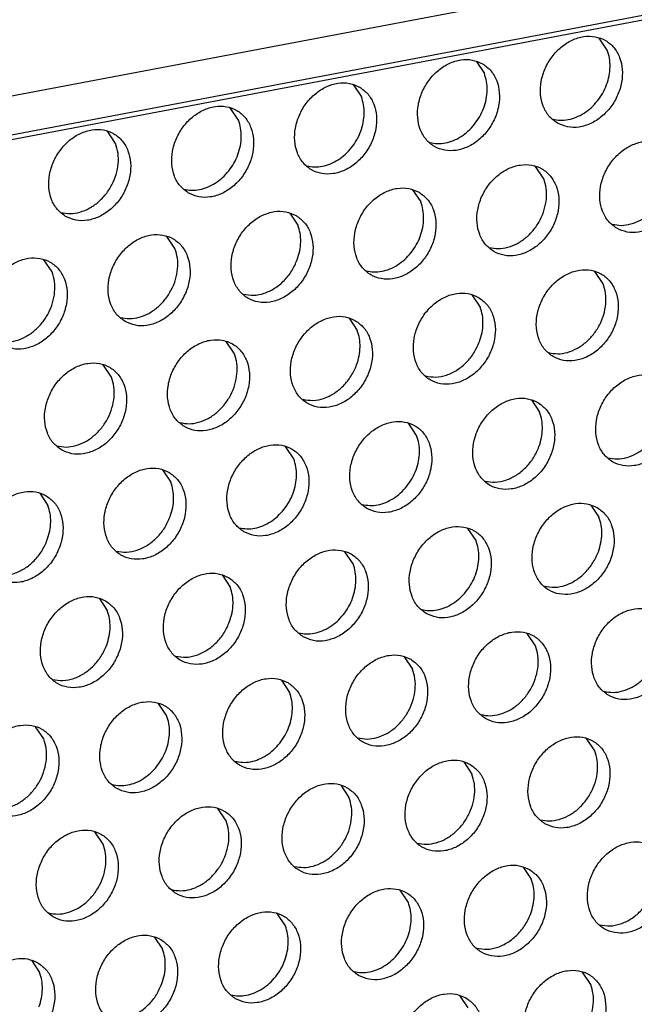
# Model space of a CAD drawing. Units: millimetres. Extents: x -5 to 589, y -7 to 413.
# Drawn here: x 467 to 470, y 83 to 88 of the extents above; entities that cross this region are included whole.
import ezdxf

# ---------------------------------------------------------------- set-up
doc = ezdxf.new("R2010")
doc.units = ezdxf.units.MM

# ---------------------------------------------------------------- blocks, each defined once
blk = doc.blocks.new('frontpaneel_bg66__66', base_point=(3175.82, 594.378))
at = {"color": 1, "linetype": 'Continuous'}
for p, q in [((4601.545, 863.566), (3192.929, 596.406)), ((3192.074, 594.633), (4600.689, 861.793))]:
    blk.add_line(p, q, dxfattribs=at)
blk = doc.blocks.new('ansaugblende_lochung_rv4_6_bg66_wandstehend_02__72', base_point=(3182.736, 505.968))
at = {"color": 1, "linetype": 'Continuous'}
for p, q in [((4587.72, 859.121), (3196.241, 595.211)), ((3758.074, 700.793), (3757.731, 701.305)), ((3752.59, 700.33), (3752.933, 699.818)), ((3747.449, 699.355), (3747.792, 698.843)), ((3742.651, 697.868), (3742.309, 698.38)), ((3737.51, 696.893), (3737.168, 697.405)), ((3755.417, 695.422), (3755.074, 695.934)), ((3749.933, 694.959), (3750.276, 694.447)), ((3744.792, 693.984), (3745.135, 693.472)), ((3739.994, 692.497), (3739.651, 693.009)), ((3734.853, 691.522), (3734.51, 692.034)), ((3757.901, 691.026), (3757.558, 691.539)), ((3752.417, 690.564), (3752.76, 690.051)), ((3747.276, 689.588), (3747.619, 689.076)), ((3742.478, 688.101), (3742.135, 688.613)), ((3737.337, 687.126), (3736.994, 687.638)), ((3754.901, 686.168), (3755.243, 685.655)), ((3750.102, 684.68), (3749.76, 685.193)), ((3744.962, 683.705), (3744.619, 684.218)), ((3739.478, 683.243), (3739.821, 682.73)), ((3734.337, 682.268), (3734.68, 681.755)), ((3757.384, 681.772), (3757.727, 681.259)), ((3752.586, 680.284), (3752.244, 680.797)), ((3747.445, 679.309), (3747.103, 679.822)), ((3741.962, 678.847), (3742.304, 678.334)), ((3736.821, 677.872), (3737.163, 677.359)), ((3755.07, 675.889), (3754.727, 676.401)), ((3749.586, 675.426), (3749.929, 674.914)), ((3744.445, 674.451), (3744.788, 673.939)), ((3739.647, 672.964), (3739.304, 673.476)), ((3734.506, 671.989), (3734.164, 672.501)), ((3757.554, 671.493), (3757.211, 672.005)), ((3752.07, 671.03), (3752.413, 670.518)), ((3746.929, 670.055), (3747.272, 669.543)), ((3742.131, 668.568), (3741.788, 669.08)), ((3736.99, 667.593), (3736.647, 668.105)), ((3754.554, 666.634), (3754.896, 666.122)), ((3749.756, 665.147), (3749.413, 665.659)), ((3744.615, 664.172), (3744.272, 664.684)), ((3739.131, 663.709), (3739.474, 663.197)), ((3733.99, 662.734), (3734.333, 662.222)), ((3757.38, 661.726), (3757.038, 662.239)), ((3751.897, 661.264), (3752.239, 660.751))]:
    blk.add_line(p, q, dxfattribs=at)
for points in [[(3755.986, 697.745), (3756.417, 697.587), (3756.895, 697.582), (3757.381, 697.73), (3757.836, 698.019), (3758.222, 698.426), (3758.509, 698.918), (3758.673, 699.455), (3758.701, 699.993), (3758.591, 700.489), (3758.351, 700.902), (3758.001, 701.2), (3757.57, 701.358), (3757.092, 701.363), (3756.606, 701.215), (3756.151, 700.926), (3755.765, 700.519), (3755.478, 700.027), (3755.314, 699.491), (3755.286, 698.953), (3755.396, 698.457), (3755.636, 698.043), (3755.986, 697.745)], [(3757.666, 698.674), (3757.884, 698.999), (3758.048, 699.354), (3758.152, 699.725), (3758.192, 700.098), (3758.165, 700.459), (3758.074, 700.793)], [(3752.86, 700.225), (3752.429, 700.383), (3751.951, 700.388), (3751.465, 700.24), (3751.01, 699.951), (3750.624, 699.544), (3750.337, 699.052), (3750.173, 698.516), (3750.145, 697.977), (3750.255, 697.481), (3750.495, 697.068), (3750.845, 696.77), (3751.276, 696.612), (3751.754, 696.607), (3752.24, 696.755), (3752.695, 697.044), (3753.081, 697.451), (3753.368, 697.943), (3753.532, 698.48), (3753.56, 699.018), (3753.45, 699.514), (3753.21, 699.927), (3752.86, 700.225)], [(3752.525, 697.699), (3752.743, 698.024), (3752.908, 698.379), (3753.011, 698.75), (3753.051, 699.123), (3753.024, 699.484), (3752.933, 699.818)], [(3747.719, 699.25), (3747.288, 699.408), (3746.81, 699.413), (3746.324, 699.265), (3745.869, 698.976), (3745.483, 698.569), (3745.196, 698.077), (3745.032, 697.541), (3745.004, 697.002), (3745.114, 696.506), (3745.354, 696.093), (3745.704, 695.795), (3746.135, 695.637), (3746.613, 695.632), (3747.099, 695.78), (3747.554, 696.069), (3747.94, 696.476), (3748.227, 696.968), (3748.391, 697.504), (3748.419, 698.043), (3748.309, 698.539), (3748.069, 698.952), (3747.719, 699.25)], [(3747.384, 696.724), (3747.602, 697.049), (3747.767, 697.404), (3747.87, 697.775), (3747.91, 698.148), (3747.883, 698.509), (3747.792, 698.843)], [(3740.563, 694.82), (3740.994, 694.662), (3741.472, 694.657), (3741.958, 694.805), (3742.413, 695.094), (3742.799, 695.501), (3743.086, 695.993), (3743.25, 696.529), (3743.278, 697.068), (3743.168, 697.564), (3742.928, 697.977), (3742.578, 698.275), (3742.147, 698.433), (3741.669, 698.438), (3741.183, 698.29), (3740.728, 698.001), (3740.342, 697.594), (3740.055, 697.102), (3739.891, 696.566), (3739.863, 696.027), (3739.973, 695.531), (3740.213, 695.118), (3740.563, 694.82)], [(3755.791, 697.912), (3756.111, 697.866), (3756.445, 697.894), (3756.78, 697.993), (3757.103, 698.161), (3757.402, 698.391), (3757.666, 698.674)], [(3742.243, 695.749), (3742.462, 696.074), (3742.626, 696.429), (3742.729, 696.8), (3742.769, 697.173), (3742.742, 697.534), (3742.651, 697.868)], [(3750.651, 696.937), (3750.97, 696.891), (3751.304, 696.919), (3751.639, 697.018), (3751.962, 697.186), (3752.261, 697.416), (3752.525, 697.699)], [(3735.422, 693.845), (3735.853, 693.687), (3736.331, 693.682), (3736.817, 693.83), (3737.272, 694.119), (3737.659, 694.526), (3737.945, 695.018), (3738.109, 695.554), (3738.137, 696.093), (3738.027, 696.588), (3737.787, 697.002), (3737.437, 697.3), (3737.006, 697.458), (3736.528, 697.463), (3736.042, 697.315), (3735.587, 697.026), (3735.201, 696.619), (3734.914, 696.127), (3734.75, 695.59), (3734.722, 695.052), (3734.832, 694.556), (3735.072, 694.143), (3735.422, 693.845)], [(3735.228, 694.012), (3735.613, 693.966), (3736.016, 694.025), (3736.412, 694.186), (3736.781, 694.44), (3737.102, 694.774), (3737.358, 695.168), (3737.534, 695.601), (3737.62, 696.05), (3737.612, 696.488), (3737.51, 696.893)], [(3758.469, 693.349), (3758.901, 693.191), (3759.379, 693.186), (3759.865, 693.334), (3760.32, 693.623), (3760.706, 694.03), (3760.993, 694.522), (3761.157, 695.059), (3761.185, 695.597), (3761.074, 696.093), (3760.835, 696.506), (3760.485, 696.804), (3760.053, 696.962), (3759.575, 696.967), (3759.089, 696.819), (3758.635, 696.53), (3758.248, 696.123), (3757.961, 695.631), (3757.797, 695.095), (3757.769, 694.557), (3757.88, 694.061), (3758.12, 693.647), (3758.469, 693.349)], [(3745.51, 695.962), (3745.829, 695.916), (3746.163, 695.944), (3746.498, 696.043), (3746.821, 696.211), (3747.12, 696.441), (3747.384, 696.724)], [(3758.275, 693.517), (3758.661, 693.47), (3759.063, 693.529), (3759.46, 693.69), (3759.829, 693.945), (3760.15, 694.278), (3760.405, 694.672), (3760.581, 695.106), (3760.668, 695.554), (3760.66, 695.992), (3760.558, 696.397)], [(3753.328, 692.374), (3753.76, 692.216), (3754.238, 692.211), (3754.724, 692.359), (3755.179, 692.648), (3755.565, 693.055), (3755.852, 693.547), (3756.016, 694.084), (3756.044, 694.622), (3755.934, 695.118), (3755.694, 695.531), (3755.344, 695.829), (3754.913, 695.987), (3754.434, 695.992), (3753.948, 695.844), (3753.494, 695.555), (3753.107, 695.148), (3752.82, 694.656), (3752.656, 694.12), (3752.628, 693.582), (3752.739, 693.086), (3752.979, 692.672), (3753.328, 692.374)], [(3740.369, 694.987), (3740.688, 694.941), (3741.022, 694.969), (3741.357, 695.068), (3741.68, 695.236), (3741.98, 695.466), (3742.243, 695.749)], [(3753.134, 692.541), (3753.52, 692.495), (3753.922, 692.554), (3754.319, 692.715), (3754.688, 692.97), (3755.009, 693.303), (3755.265, 693.697), (3755.44, 694.131), (3755.527, 694.579), (3755.519, 695.017), (3755.417, 695.422)], [(3750.203, 694.854), (3749.772, 695.012), (3749.294, 695.017), (3748.807, 694.869), (3748.353, 694.58), (3747.966, 694.173), (3747.68, 693.681), (3747.516, 693.145), (3747.488, 692.607), (3747.598, 692.111), (3747.838, 691.697), (3748.188, 691.399), (3748.619, 691.241), (3749.097, 691.236), (3749.583, 691.384), (3750.038, 691.673), (3750.424, 692.08), (3750.711, 692.572), (3750.875, 693.109), (3750.903, 693.647), (3750.793, 694.143), (3750.553, 694.556), (3750.203, 694.854)], [(3749.868, 692.328), (3750.086, 692.653), (3750.25, 693.008), (3750.354, 693.379), (3750.394, 693.752), (3750.367, 694.113), (3750.276, 694.447)], [(3745.062, 693.879), (3744.631, 694.037), (3744.153, 694.042), (3743.667, 693.894), (3743.212, 693.605), (3742.825, 693.198), (3742.539, 692.706), (3742.375, 692.17), (3742.347, 691.632), (3742.457, 691.136), (3742.697, 690.722), (3743.047, 690.424), (3743.478, 690.266), (3743.956, 690.261), (3744.442, 690.409), (3744.897, 690.698), (3745.283, 691.105), (3745.57, 691.597), (3745.734, 692.134), (3745.762, 692.672), (3745.652, 693.168), (3745.412, 693.581), (3745.062, 693.879)], [(3745.109, 692.033), (3745.213, 692.404), (3745.253, 692.777), (3745.226, 693.138), (3745.135, 693.472)], [(3737.906, 689.449), (3738.337, 689.291), (3738.815, 689.286), (3739.301, 689.434), (3739.756, 689.723), (3740.142, 690.13), (3740.429, 690.622), (3740.593, 691.159), (3740.621, 691.697), (3740.511, 692.193), (3740.271, 692.606), (3739.921, 692.904), (3739.49, 693.062), (3739.012, 693.067), (3738.526, 692.919), (3738.071, 692.63), (3737.685, 692.223), (3737.398, 691.731), (3737.234, 691.195), (3737.206, 690.657), (3737.316, 690.161), (3737.556, 689.747), (3737.906, 689.449)], [(3737.711, 689.616), (3738.097, 689.57), (3738.499, 689.629), (3738.896, 689.79), (3739.265, 690.044), (3739.586, 690.378), (3739.842, 690.772), (3740.018, 691.206), (3740.104, 691.654), (3740.096, 692.092), (3739.994, 692.497)], [(3747.993, 691.566), (3748.313, 691.52), (3748.647, 691.548), (3748.982, 691.647), (3749.305, 691.815), (3749.604, 692.045), (3749.868, 692.328)], [(3732.765, 688.474), (3733.196, 688.316), (3733.674, 688.311), (3734.16, 688.459), (3734.615, 688.748), (3735.001, 689.155), (3735.288, 689.647), (3735.452, 690.184), (3735.48, 690.722), (3735.37, 691.218), (3735.13, 691.631), (3734.78, 691.929), (3734.349, 692.087), (3733.871, 692.092), (3733.385, 691.944), (3732.93, 691.655), (3732.544, 691.248), (3732.257, 690.756), (3732.093, 690.22), (3732.065, 689.682), (3732.175, 689.186), (3732.415, 688.772), (3732.765, 688.474)], [(3742.852, 690.591), (3743.282, 690.546), (3743.73, 690.631), (3744.164, 690.84), (3744.556, 691.159), (3744.878, 691.566), (3745.109, 692.033)], [(3732.571, 688.641), (3732.956, 688.595), (3733.358, 688.654), (3733.755, 688.815), (3734.124, 689.069), (3734.445, 689.403), (3734.701, 689.797), (3734.877, 690.231), (3734.963, 690.679), (3734.955, 691.117), (3734.853, 691.522)], [(3755.812, 687.978), (3756.244, 687.821), (3756.722, 687.815), (3757.208, 687.963), (3757.662, 688.253), (3758.049, 688.66), (3758.336, 689.151), (3758.5, 689.688), (3758.528, 690.226), (3758.417, 690.722), (3758.177, 691.136), (3757.828, 691.433), (3757.396, 691.591), (3756.918, 691.596), (3756.432, 691.448), (3755.977, 691.159), (3755.591, 690.752), (3755.304, 690.261), (3755.14, 689.724), (3755.112, 689.186), (3755.223, 688.69), (3755.462, 688.276), (3755.812, 687.978)], [(3755.618, 688.146), (3756.004, 688.099), (3756.406, 688.158), (3756.802, 688.319), (3757.172, 688.574), (3757.493, 688.907), (3757.748, 689.302), (3757.924, 689.735), (3758.01, 690.183), (3758.002, 690.622), (3757.901, 691.026)], [(3752.687, 690.458), (3752.255, 690.616), (3751.777, 690.621), (3751.291, 690.473), (3750.837, 690.184), (3750.45, 689.777), (3750.163, 689.286), (3749.999, 688.749), (3749.971, 688.211), (3750.082, 687.715), (3750.321, 687.301), (3750.671, 687.003), (3751.103, 686.845), (3751.581, 686.84), (3752.067, 686.988), (3752.521, 687.278), (3752.908, 687.685), (3753.195, 688.176), (3753.359, 688.713), (3753.387, 689.251), (3753.276, 689.747), (3753.037, 690.161), (3752.687, 690.458)], [(3752.734, 688.613), (3752.838, 688.984), (3752.877, 689.357), (3752.851, 689.717), (3752.76, 690.051)], [(3747.546, 689.483), (3747.114, 689.641), (3746.636, 689.646), (3746.15, 689.498), (3745.696, 689.209), (3745.309, 688.802), (3745.022, 688.311), (3744.858, 687.774), (3744.83, 687.236), (3744.941, 686.74), (3745.181, 686.326), (3745.53, 686.028), (3745.962, 685.87), (3746.44, 685.865), (3746.926, 686.013), (3747.381, 686.303), (3747.767, 686.709), (3748.054, 687.201), (3748.218, 687.738), (3748.246, 688.276), (3748.135, 688.772), (3747.896, 689.186), (3747.546, 689.483)], [(3747.593, 687.637), (3747.697, 688.009), (3747.736, 688.382), (3747.71, 688.742), (3747.619, 689.076)], [(3740.389, 685.053), (3740.821, 684.895), (3741.299, 684.89), (3741.785, 685.038), (3742.24, 685.328), (3742.626, 685.734), (3742.913, 686.226), (3743.077, 686.763), (3743.105, 687.301), (3742.994, 687.797), (3742.755, 688.211), (3742.405, 688.508), (3741.973, 688.666), (3741.495, 688.671), (3741.009, 688.523), (3740.555, 688.234), (3740.168, 687.827), (3739.881, 687.336), (3739.717, 686.799), (3739.689, 686.261), (3739.8, 685.765), (3740.04, 685.351), (3740.389, 685.053)], [(3750.477, 687.171), (3750.907, 687.126), (3751.354, 687.21), (3751.789, 687.419), (3752.18, 687.738), (3752.503, 688.145), (3752.734, 688.613)], [(3735.248, 684.078), (3735.68, 683.92), (3736.158, 683.915), (3736.644, 684.063), (3737.099, 684.352), (3737.485, 684.759), (3737.772, 685.251), (3737.936, 685.788), (3737.964, 686.326), (3737.854, 686.822), (3737.614, 687.236), (3737.264, 687.533), (3736.833, 687.691), (3736.354, 687.696), (3735.868, 687.548), (3735.414, 687.259), (3735.027, 686.852), (3734.741, 686.36), (3734.576, 685.824), (3734.548, 685.286), (3734.659, 684.79), (3734.899, 684.376), (3735.248, 684.078)], [(3740.195, 685.221), (3740.581, 685.174), (3740.983, 685.233), (3741.38, 685.394), (3741.749, 685.649), (3742.07, 685.982), (3742.325, 686.377), (3742.501, 686.81), (3742.588, 687.258), (3742.58, 687.697), (3742.478, 688.101)], [(3745.336, 686.196), (3745.766, 686.151), (3746.213, 686.235), (3746.648, 686.444), (3747.039, 686.763), (3747.362, 687.17), (3747.593, 687.637)], [(3735.054, 684.246), (3735.44, 684.199), (3735.842, 684.258), (3736.239, 684.419), (3736.608, 684.674), (3736.929, 685.007), (3737.185, 685.401), (3737.36, 685.835), (3737.447, 686.283), (3737.439, 686.721), (3737.337, 687.126)], [(3760.311, 687.038), (3759.88, 687.196), (3759.402, 687.201), (3758.916, 687.053), (3758.461, 686.763), (3758.075, 686.357), (3757.788, 685.865), (3757.624, 685.328), (3757.596, 684.79), (3757.706, 684.294), (3757.946, 683.88), (3758.296, 683.583), (3758.727, 683.425), (3759.205, 683.42), (3759.692, 683.568), (3760.146, 683.857), (3760.533, 684.264), (3760.819, 684.755), (3760.983, 685.292), (3761.011, 685.83), (3760.901, 686.326), (3760.661, 686.74), (3760.311, 687.038)], [(3758.102, 683.75), (3758.487, 683.703), (3758.89, 683.762), (3759.286, 683.924), (3759.655, 684.178), (3759.976, 684.512), (3760.232, 684.906), (3760.408, 685.339), (3760.494, 685.787), (3760.486, 686.226), (3760.384, 686.63)], [(3755.171, 686.063), (3754.739, 686.221), (3754.261, 686.226), (3753.775, 686.078), (3753.32, 685.788), (3752.934, 685.381), (3752.647, 684.89), (3752.483, 684.353), (3752.455, 683.815), (3752.565, 683.319), (3752.805, 682.905), (3753.155, 682.608), (3753.586, 682.45), (3754.065, 682.445), (3754.551, 682.593), (3755.005, 682.882), (3755.392, 683.289), (3755.678, 683.78), (3755.842, 684.317), (3755.87, 684.855), (3755.76, 685.351), (3755.52, 685.765), (3755.171, 686.063)], [(3755.218, 684.217), (3755.322, 684.588), (3755.361, 684.961), (3755.335, 685.321), (3755.243, 685.655)], [(3748.014, 681.633), (3748.445, 681.475), (3748.924, 681.47), (3749.41, 681.618), (3749.864, 681.907), (3750.251, 682.314), (3750.538, 682.805), (3750.702, 683.342), (3750.73, 683.88), (3750.619, 684.376), (3750.379, 684.79), (3750.03, 685.088), (3749.598, 685.245), (3749.12, 685.251), (3748.634, 685.103), (3748.179, 684.813), (3747.793, 684.406), (3747.506, 683.915), (3747.342, 683.378), (3747.314, 682.84), (3747.424, 682.344), (3747.664, 681.93), (3748.014, 681.633)], [(3749.695, 682.561), (3749.913, 682.887), (3750.077, 683.242), (3750.181, 683.613), (3750.22, 683.986), (3750.194, 684.346), (3750.102, 684.68)], [(3742.873, 680.657), (3743.305, 680.5), (3743.783, 680.494), (3744.269, 680.643), (3744.723, 680.932), (3745.11, 681.339), (3745.397, 681.83), (3745.561, 682.367), (3745.589, 682.905), (3745.478, 683.401), (3745.238, 683.815), (3744.889, 684.113), (3744.457, 684.27), (3743.979, 684.276), (3743.493, 684.128), (3743.038, 683.838), (3742.652, 683.431), (3742.365, 682.94), (3742.201, 682.403), (3742.173, 681.865), (3742.284, 681.369), (3742.523, 680.955), (3742.873, 680.657)], [(3752.961, 682.775), (3753.391, 682.73), (3753.838, 682.815), (3754.272, 683.024), (3754.664, 683.342), (3754.987, 683.749), (3755.218, 684.217)], [(3744.554, 681.586), (3744.772, 681.912), (3744.936, 682.267), (3745.04, 682.638), (3745.079, 683.011), (3745.053, 683.371), (3744.962, 683.705)], [(3739.748, 683.138), (3739.316, 683.295), (3738.838, 683.301), (3738.352, 683.153), (3737.897, 682.863), (3737.511, 682.456), (3737.224, 681.965), (3737.06, 681.428), (3737.032, 680.89), (3737.143, 680.394), (3737.382, 679.98), (3737.732, 679.682), (3738.164, 679.525), (3738.642, 679.519), (3739.128, 679.667), (3739.582, 679.957), (3739.969, 680.364), (3740.256, 680.855), (3740.42, 681.392), (3740.448, 681.93), (3740.337, 682.426), (3740.097, 682.84), (3739.748, 683.138)], [(3734.607, 682.163), (3734.175, 682.32), (3733.697, 682.326), (3733.211, 682.177), (3732.757, 681.888), (3732.37, 681.481), (3732.083, 680.99), (3731.919, 680.453), (3731.891, 679.915), (3732.002, 679.419), (3732.241, 679.005), (3732.591, 678.707), (3733.023, 678.55), (3733.501, 678.544), (3733.987, 678.692), (3734.441, 678.982), (3734.828, 679.389), (3735.115, 679.88), (3735.279, 680.417), (3735.307, 680.955), (3735.196, 681.451), (3734.957, 681.865), (3734.607, 682.163)], [(3739.795, 681.292), (3739.899, 681.663), (3739.938, 682.036), (3739.912, 682.396), (3739.821, 682.73)], [(3747.82, 681.8), (3748.139, 681.754), (3748.473, 681.781), (3748.808, 681.881), (3749.131, 682.049), (3749.431, 682.278), (3749.695, 682.561)], [(3734.654, 680.317), (3734.758, 680.688), (3734.797, 681.061), (3734.771, 681.421), (3734.68, 681.755)], [(3742.679, 680.825), (3742.998, 680.779), (3743.332, 680.806), (3743.667, 680.906), (3743.99, 681.074), (3744.29, 681.303), (3744.554, 681.586)], [(3757.654, 681.667), (3757.223, 681.825), (3756.745, 681.83), (3756.259, 681.682), (3755.804, 681.393), (3755.418, 680.986), (3755.131, 680.494), (3754.967, 679.957), (3754.939, 679.419), (3755.049, 678.923), (3755.289, 678.51), (3755.639, 678.212), (3756.07, 678.054), (3756.548, 678.049), (3757.034, 678.197), (3757.489, 678.486), (3757.875, 678.893), (3758.162, 679.385), (3758.326, 679.921), (3758.354, 680.459), (3758.244, 680.955), (3758.004, 681.369), (3757.654, 681.667)], [(3737.538, 679.85), (3737.968, 679.805), (3738.415, 679.89), (3738.85, 680.098), (3739.241, 680.417), (3739.564, 680.824), (3739.795, 681.292)], [(3757.702, 679.821), (3757.805, 680.192), (3757.845, 680.565), (3757.818, 680.925), (3757.727, 681.259)], [(3750.498, 677.237), (3750.929, 677.079), (3751.407, 677.074), (3751.893, 677.222), (3752.348, 677.511), (3752.734, 677.918), (3753.021, 678.41), (3753.185, 678.946), (3753.213, 679.484), (3753.103, 679.98), (3752.863, 680.394), (3752.513, 680.692), (3752.082, 680.85), (3751.604, 680.855), (3751.118, 680.707), (3750.663, 680.418), (3750.277, 680.011), (3749.99, 679.519), (3749.826, 678.982), (3749.798, 678.444), (3749.908, 677.948), (3750.148, 677.535), (3750.498, 677.237)], [(3732.397, 678.875), (3732.827, 678.83), (3733.274, 678.914), (3733.709, 679.123), (3734.1, 679.442), (3734.423, 679.849), (3734.654, 680.317)], [(3752.178, 678.166), (3752.397, 678.491), (3752.561, 678.846), (3752.664, 679.217), (3752.704, 679.59), (3752.677, 679.95), (3752.586, 680.284)], [(3745.357, 676.262), (3745.788, 676.104), (3746.266, 676.099), (3746.752, 676.247), (3747.207, 676.536), (3747.593, 676.943), (3747.88, 677.435), (3748.044, 677.971), (3748.072, 678.509), (3747.962, 679.005), (3747.722, 679.419), (3747.372, 679.717), (3746.941, 679.875), (3746.463, 679.88), (3745.977, 679.732), (3745.522, 679.443), (3745.136, 679.036), (3744.849, 678.544), (3744.685, 678.007), (3744.657, 677.469), (3744.767, 676.973), (3745.007, 676.56), (3745.357, 676.262)], [(3755.445, 678.379), (3755.874, 678.334), (3756.322, 678.419), (3756.756, 678.628), (3757.148, 678.947), (3757.47, 679.354), (3757.702, 679.821)], [(3747.037, 677.191), (3747.256, 677.516), (3747.42, 677.871), (3747.523, 678.242), (3747.563, 678.615), (3747.537, 678.975), (3747.445, 679.309)], [(3742.231, 678.742), (3741.8, 678.9), (3741.322, 678.905), (3740.836, 678.757), (3740.381, 678.468), (3739.995, 678.061), (3739.708, 677.569), (3739.544, 677.032), (3739.516, 676.494), (3739.626, 675.998), (3739.866, 675.584), (3740.216, 675.287), (3740.647, 675.129), (3741.125, 675.124), (3741.612, 675.272), (3742.066, 675.561), (3742.453, 675.968), (3742.739, 676.46), (3742.903, 676.996), (3742.931, 677.534), (3742.821, 678.03), (3742.581, 678.444), (3742.231, 678.742)], [(3742.279, 676.896), (3742.383, 677.267), (3742.422, 677.64), (3742.396, 678), (3742.304, 678.334)], [(3737.091, 677.767), (3736.659, 677.925), (3736.181, 677.93), (3735.695, 677.782), (3735.24, 677.492), (3734.854, 677.086), (3734.567, 676.594), (3734.403, 676.057), (3734.375, 675.519), (3734.485, 675.023), (3734.725, 674.609), (3735.075, 674.312), (3735.506, 674.154), (3735.985, 674.149), (3736.471, 674.297), (3736.925, 674.586), (3737.312, 674.993), (3737.598, 675.484), (3737.763, 676.021), (3737.79, 676.559), (3737.68, 677.055), (3737.44, 677.469), (3737.091, 677.767)], [(3750.304, 677.404), (3750.623, 677.358), (3750.957, 677.385), (3751.292, 677.485), (3751.615, 677.653), (3751.915, 677.883), (3752.178, 678.166)], [(3758.122, 673.816), (3758.554, 673.658), (3759.032, 673.653), (3759.518, 673.801), (3759.973, 674.09), (3760.359, 674.497), (3760.646, 674.989), (3760.81, 675.525), (3760.838, 676.064), (3760.728, 676.56), (3760.488, 676.973), (3760.138, 677.271), (3759.707, 677.429), (3759.228, 677.434), (3758.742, 677.286), (3758.288, 676.997), (3757.901, 676.59), (3757.615, 676.098), (3757.45, 675.562), (3757.423, 675.023), (3757.533, 674.527), (3757.773, 674.114), (3758.122, 673.816)], [(3737.138, 675.921), (3737.242, 676.292), (3737.281, 676.665), (3737.255, 677.025), (3737.163, 677.359)], [(3745.163, 676.429), (3745.482, 676.383), (3745.816, 676.41), (3746.151, 676.51), (3746.474, 676.678), (3746.774, 676.908), (3747.037, 677.191)], [(3740.022, 675.454), (3740.452, 675.409), (3740.899, 675.494), (3741.333, 675.703), (3741.725, 676.021), (3742.048, 676.428), (3742.279, 676.896)], [(3757.928, 673.983), (3758.314, 673.937), (3758.716, 673.996), (3759.113, 674.157), (3759.482, 674.411), (3759.803, 674.745), (3760.059, 675.139), (3760.234, 675.572), (3760.321, 676.021), (3760.313, 676.459), (3760.211, 676.864)], [(3752.982, 672.841), (3753.413, 672.683), (3753.891, 672.678), (3754.377, 672.826), (3754.832, 673.115), (3755.218, 673.522), (3755.505, 674.014), (3755.669, 674.55), (3755.697, 675.089), (3755.587, 675.585), (3755.347, 675.998), (3754.997, 676.296), (3754.566, 676.454), (3754.088, 676.459), (3753.601, 676.311), (3753.147, 676.022), (3752.76, 675.615), (3752.474, 675.123), (3752.31, 674.586), (3752.282, 674.048), (3752.392, 673.552), (3752.632, 673.139), (3752.982, 672.841)], [(3734.881, 674.479), (3735.311, 674.434), (3735.758, 674.519), (3736.192, 674.728), (3736.584, 675.046), (3736.907, 675.453), (3737.138, 675.921)], [(3752.787, 673.008), (3753.173, 672.962), (3753.575, 673.021), (3753.972, 673.182), (3754.341, 673.436), (3754.662, 673.77), (3754.918, 674.164), (3755.093, 674.597), (3755.18, 675.046), (3755.172, 675.484), (3755.07, 675.889)], [(3749.856, 675.321), (3749.425, 675.479), (3748.947, 675.484), (3748.461, 675.336), (3748.006, 675.047), (3747.619, 674.64), (3747.333, 674.148), (3747.169, 673.611), (3747.141, 673.073), (3747.251, 672.577), (3747.491, 672.164), (3747.841, 671.866), (3748.272, 671.708), (3748.75, 671.703), (3749.236, 671.851), (3749.691, 672.14), (3750.077, 672.547), (3750.364, 673.039), (3750.528, 673.575), (3750.556, 674.114), (3750.446, 674.609), (3750.206, 675.023), (3749.856, 675.321)], [(3744.715, 674.346), (3744.284, 674.504), (3743.806, 674.509), (3743.32, 674.361), (3742.865, 674.072), (3742.479, 673.665), (3742.192, 673.173), (3742.028, 672.636), (3742, 672.098), (3742.11, 671.602), (3742.35, 671.189), (3742.7, 670.891), (3743.131, 670.733), (3743.609, 670.728), (3744.095, 670.876), (3744.55, 671.165), (3744.936, 671.572), (3745.223, 672.064), (3745.387, 672.6), (3745.415, 673.138), (3745.305, 673.634), (3745.065, 674.048), (3744.715, 674.346)], [(3747.646, 672.033), (3748.032, 671.987), (3748.434, 672.046), (3748.831, 672.207), (3749.2, 672.461), (3749.521, 672.795), (3749.777, 673.189), (3749.952, 673.622), (3750.039, 674.071), (3750.031, 674.509), (3749.929, 674.914)], [(3744.38, 671.82), (3744.598, 672.145), (3744.763, 672.5), (3744.866, 672.871), (3744.906, 673.244), (3744.879, 673.604), (3744.788, 673.939)], [(3737.559, 669.916), (3737.99, 669.758), (3738.468, 669.753), (3738.954, 669.901), (3739.409, 670.19), (3739.795, 670.597), (3740.082, 671.089), (3740.246, 671.625), (3740.274, 672.163), (3740.164, 672.659), (3739.924, 673.073), (3739.574, 673.371), (3739.143, 673.529), (3738.665, 673.534), (3738.179, 673.386), (3737.724, 673.097), (3737.338, 672.69), (3737.051, 672.198), (3736.887, 671.661), (3736.859, 671.123), (3736.969, 670.627), (3737.209, 670.214), (3737.559, 669.916)], [(3739.239, 670.845), (3739.457, 671.17), (3739.622, 671.525), (3739.725, 671.896), (3739.765, 672.269), (3739.738, 672.629), (3739.647, 672.964)], [(3732.418, 668.941), (3732.849, 668.783), (3733.327, 668.778), (3733.813, 668.926), (3734.268, 669.215), (3734.654, 669.622), (3734.941, 670.114), (3735.105, 670.65), (3735.133, 671.188), (3735.023, 671.684), (3734.783, 672.098), (3734.433, 672.396), (3734.002, 672.554), (3733.524, 672.559), (3733.038, 672.411), (3732.583, 672.122), (3732.197, 671.715), (3731.91, 671.223), (3731.746, 670.686), (3731.718, 670.148), (3731.828, 669.652), (3732.068, 669.239), (3732.418, 668.941)], [(3755.465, 668.445), (3755.897, 668.287), (3756.375, 668.282), (3756.861, 668.43), (3757.315, 668.719), (3757.702, 669.126), (3757.989, 669.618), (3758.153, 670.155), (3758.181, 670.693), (3758.07, 671.189), (3757.831, 671.602), (3757.481, 671.9), (3757.049, 672.058), (3756.571, 672.063), (3756.085, 671.915), (3755.631, 671.626), (3755.244, 671.219), (3754.957, 670.727), (3754.793, 670.191), (3754.765, 669.653), (3754.876, 669.157), (3755.115, 668.743), (3755.465, 668.445)], [(3732.224, 669.108), (3732.609, 669.062), (3733.011, 669.121), (3733.408, 669.282), (3733.777, 669.536), (3734.098, 669.87), (3734.354, 670.264), (3734.53, 670.697), (3734.616, 671.145), (3734.608, 671.584), (3734.506, 671.989)], [(3742.505, 671.058), (3742.825, 671.012), (3743.159, 671.039), (3743.494, 671.139), (3743.817, 671.307), (3744.116, 671.537), (3744.38, 671.82)], [(3755.271, 668.612), (3755.657, 668.566), (3756.059, 668.625), (3756.455, 668.786), (3756.825, 669.04), (3757.146, 669.374), (3757.401, 669.768), (3757.577, 670.202), (3757.663, 670.65), (3757.655, 671.088), (3757.554, 671.493)], [(3737.365, 670.083), (3737.684, 670.037), (3738.018, 670.064), (3738.353, 670.164), (3738.676, 670.332), (3738.975, 670.562), (3739.239, 670.845)], [(3752.34, 670.925), (3751.908, 671.083), (3751.43, 671.088), (3750.944, 670.94), (3750.49, 670.651), (3750.103, 670.244), (3749.816, 669.752), (3749.652, 669.216), (3749.624, 668.678), (3749.735, 668.182), (3749.975, 667.768), (3750.324, 667.47), (3750.756, 667.312), (3751.234, 667.307), (3751.72, 667.455), (3752.175, 667.744), (3752.561, 668.151), (3752.848, 668.643), (3753.012, 669.18), (3753.04, 669.718), (3752.929, 670.214), (3752.69, 670.627), (3752.34, 670.925)], [(3750.13, 667.637), (3750.516, 667.591), (3750.918, 667.65), (3751.315, 667.811), (3751.684, 668.065), (3752.005, 668.399), (3752.26, 668.793), (3752.436, 669.227), (3752.522, 669.675), (3752.515, 670.113), (3752.413, 670.518)], [(3747.199, 669.95), (3746.768, 670.108), (3746.289, 670.113), (3745.803, 669.965), (3745.349, 669.676), (3744.962, 669.269), (3744.675, 668.777), (3744.511, 668.241), (3744.483, 667.702), (3744.594, 667.207), (3744.834, 666.793), (3745.183, 666.495), (3745.615, 666.337), (3746.093, 666.332), (3746.579, 666.48), (3747.034, 666.769), (3747.42, 667.176), (3747.707, 667.668), (3747.871, 668.205), (3747.899, 668.743), (3747.788, 669.239), (3747.549, 669.652), (3747.199, 669.95)], [(3744.989, 666.662), (3745.375, 666.616), (3745.777, 666.675), (3746.174, 666.836), (3746.543, 667.09), (3746.864, 667.424), (3747.12, 667.818), (3747.295, 668.251), (3747.382, 668.7), (3747.374, 669.138), (3747.272, 669.543)], [(3740.042, 665.52), (3740.474, 665.362), (3740.952, 665.357), (3741.438, 665.505), (3741.893, 665.794), (3742.279, 666.201), (3742.566, 666.693), (3742.73, 667.23), (3742.758, 667.768), (3742.648, 668.264), (3742.408, 668.677), (3742.058, 668.975), (3741.627, 669.133), (3741.148, 669.138), (3740.662, 668.99), (3740.208, 668.701), (3739.821, 668.294), (3739.535, 667.802), (3739.37, 667.266), (3739.343, 666.727), (3739.453, 666.231), (3739.693, 665.818), (3740.042, 665.52)], [(3739.848, 665.687), (3740.234, 665.641), (3740.636, 665.7), (3741.033, 665.861), (3741.402, 666.115), (3741.723, 666.449), (3741.979, 666.843), (3742.154, 667.276), (3742.241, 667.725), (3742.233, 668.163), (3742.131, 668.568)], [(3734.902, 664.545), (3735.333, 664.387), (3735.811, 664.382), (3736.297, 664.53), (3736.752, 664.819), (3737.138, 665.226), (3737.425, 665.718), (3737.589, 666.254), (3737.617, 666.793), (3737.507, 667.289), (3737.267, 667.702), (3736.917, 668), (3736.486, 668.158), (3736.008, 668.163), (3735.521, 668.015), (3735.067, 667.726), (3734.68, 667.319), (3734.394, 666.827), (3734.23, 666.291), (3734.202, 665.752), (3734.312, 665.256), (3734.552, 664.843), (3734.902, 664.545)], [(3734.707, 664.712), (3735.093, 664.666), (3735.495, 664.725), (3735.892, 664.886), (3736.261, 665.14), (3736.582, 665.474), (3736.838, 665.868), (3737.013, 666.301), (3737.1, 666.75), (3737.092, 667.188), (3736.99, 667.593)], [(3759.965, 667.504), (3759.533, 667.662), (3759.055, 667.667), (3758.569, 667.519), (3758.114, 667.23), (3757.728, 666.823), (3757.441, 666.332), (3757.277, 665.795), (3757.249, 665.257), (3757.359, 664.761), (3757.599, 664.347), (3757.949, 664.049), (3758.38, 663.891), (3758.859, 663.886), (3759.345, 664.034), (3759.799, 664.324), (3760.186, 664.73), (3760.472, 665.222), (3760.637, 665.759), (3760.664, 666.297), (3760.554, 666.793), (3760.314, 667.207), (3759.965, 667.504)], [(3754.824, 666.529), (3754.392, 666.687), (3753.914, 666.692), (3753.428, 666.544), (3752.973, 666.255), (3752.587, 665.848), (3752.3, 665.356), (3752.136, 664.82), (3752.108, 664.282), (3752.219, 663.786), (3752.458, 663.372), (3752.808, 663.074), (3753.239, 662.916), (3753.718, 662.911), (3754.204, 663.059), (3754.658, 663.348), (3755.045, 663.755), (3755.332, 664.247), (3755.496, 664.784), (3755.524, 665.322), (3755.413, 665.818), (3755.173, 666.232), (3754.824, 666.529)], [(3754.871, 664.683), (3754.975, 665.055), (3755.014, 665.427), (3754.988, 665.788), (3754.896, 666.122)], [(3747.667, 662.099), (3748.099, 661.941), (3748.577, 661.936), (3749.063, 662.084), (3749.517, 662.373), (3749.904, 662.78), (3750.191, 663.272), (3750.355, 663.809), (3750.383, 664.347), (3750.272, 664.843), (3750.032, 665.256), (3749.683, 665.554), (3749.251, 665.712), (3748.773, 665.717), (3748.287, 665.569), (3747.832, 665.28), (3747.446, 664.873), (3747.159, 664.381), (3746.995, 663.845), (3746.967, 663.307), (3747.078, 662.811), (3747.317, 662.397), (3747.667, 662.099)], [(3757.755, 664.217), (3758.185, 664.172), (3758.632, 664.256), (3759.066, 664.465), (3759.458, 664.784), (3759.781, 665.191), (3760.012, 665.658)], [(3749.348, 663.028), (3749.566, 663.353), (3749.73, 663.708), (3749.834, 664.079), (3749.873, 664.452), (3749.847, 664.813), (3749.756, 665.147)], [(3742.526, 661.124), (3742.958, 660.966), (3743.436, 660.961), (3743.922, 661.109), (3744.376, 661.398), (3744.763, 661.805), (3745.05, 662.297), (3745.214, 662.834), (3745.242, 663.372), (3745.131, 663.868), (3744.892, 664.281), (3744.542, 664.579), (3744.11, 664.737), (3743.632, 664.742), (3743.146, 664.594), (3742.691, 664.305), (3742.305, 663.898), (3742.018, 663.406), (3741.854, 662.87), (3741.826, 662.332), (3741.937, 661.836), (3742.176, 661.422), (3742.526, 661.124)], [(3752.614, 663.242), (3753.044, 663.197), (3753.491, 663.281), (3753.925, 663.49), (3754.317, 663.809), (3754.64, 664.216), (3754.871, 664.683)], [(3744.207, 662.053), (3744.425, 662.378), (3744.589, 662.733), (3744.693, 663.104), (3744.732, 663.477), (3744.706, 663.838), (3744.615, 664.172)], [(3739.401, 663.604), (3738.969, 663.762), (3738.491, 663.767), (3738.005, 663.619), (3737.551, 663.33), (3737.164, 662.923), (3736.877, 662.431), (3736.713, 661.895), (3736.685, 661.357), (3736.796, 660.861), (3737.035, 660.447), (3737.385, 660.149), (3737.817, 659.991), (3738.295, 659.986), (3738.781, 660.134), (3739.236, 660.423), (3739.622, 660.83), (3739.909, 661.322), (3740.073, 661.859), (3740.101, 662.397), (3739.99, 662.893), (3739.751, 663.306), (3739.401, 663.604)], [(3739.448, 661.758), (3739.552, 662.129), (3739.591, 662.502), (3739.565, 662.863), (3739.474, 663.197)], [(3747.473, 662.267), (3747.793, 662.221), (3748.126, 662.248), (3748.461, 662.347), (3748.785, 662.515), (3749.084, 662.745), (3749.348, 663.028)], [(3734.26, 662.629), (3733.828, 662.787), (3733.35, 662.792), (3732.864, 662.644), (3732.41, 662.355), (3732.023, 661.948), (3731.736, 661.456), (3731.572, 660.92), (3731.544, 660.382), (3731.655, 659.886), (3731.895, 659.472), (3732.244, 659.174), (3732.676, 659.016), (3733.154, 659.011), (3733.64, 659.159), (3734.095, 659.448), (3734.481, 659.855), (3734.768, 660.347), (3734.932, 660.884), (3734.96, 661.422), (3734.849, 661.918), (3734.61, 662.331), (3734.26, 662.629)], [(3734.307, 660.783), (3734.411, 661.154), (3734.45, 661.527), (3734.424, 661.888), (3734.333, 662.222)], [(3755.292, 658.678), (3755.723, 658.521), (3756.201, 658.515), (3756.687, 658.663), (3757.142, 658.953), (3757.528, 659.36), (3757.815, 659.851), (3757.979, 660.388), (3758.007, 660.926), (3757.897, 661.422), (3757.657, 661.836), (3757.307, 662.134), (3756.876, 662.291), (3756.398, 662.297), (3755.912, 662.149), (3755.457, 661.859), (3755.071, 661.452), (3754.784, 660.961), (3754.62, 660.424), (3754.592, 659.886), (3754.702, 659.39), (3754.942, 658.976), (3755.292, 658.678)], [(3737.191, 660.316), (3737.621, 660.271), (3738.068, 660.356), (3738.503, 660.565), (3738.894, 660.884), (3739.217, 661.291), (3739.448, 661.758)], [(3742.332, 661.291), (3742.652, 661.245), (3742.985, 661.273), (3743.32, 661.372), (3743.644, 661.54), (3743.943, 661.77), (3744.207, 662.053)], [(3752.166, 661.159), (3751.735, 661.316), (3751.257, 661.322), (3750.771, 661.173), (3750.316, 660.884), (3749.93, 660.477), (3749.643, 659.986), (3749.479, 659.449), (3749.451, 658.911), (3749.561, 658.415), (3749.801, 658.001), (3750.151, 657.703), (3750.582, 657.546), (3751.06, 657.54), (3751.546, 657.688), (3752.001, 657.978), (3752.388, 658.385), (3752.674, 658.876), (3752.838, 659.413), (3752.866, 659.951), (3752.756, 660.447), (3752.516, 660.861), (3752.166, 661.159)], [(3755.098, 658.846), (3755.483, 658.799), (3755.885, 658.858), (3756.282, 659.019), (3756.651, 659.274), (3756.972, 659.607), (3757.228, 660.002), (3757.404, 660.435), (3757.49, 660.883), (3757.482, 661.322), (3757.38, 661.726)]]:
    blk.add_spline(points, degree=3, dxfattribs=at)
blk = doc.blocks.new('verkleidung_umluft_bg66_wandstehend_an-li_kacontroller_rechts__79', base_point=(3068.569, 505.968))
for name, p in [('frontpaneel_bg66__66', (3175.82, 594.378)), ('ansaugblende_lochung_rv4_6_bg66_wandstehend_02__72', (3182.736, 505.968))]:
    blk.add_blockref(name, p)
blk = doc.blocks.new('Allg_Ansicht1', base_point=(3840, 952))
blk.add_blockref('verkleidung_umluft_bg66_wandstehend_an-li_kacontroller_rechts__79', (3068.569, 505.968))

msp = doc.modelspace()

# ---------------------------------------------------------------- block references
at = {"xscale": 0.125, "yscale": 0.125, "zscale": 0.125}
msp.add_blockref('Allg_Ansicht1', (480, 119), dxfattribs=at)

doc.saveas('drawing.dxf')
